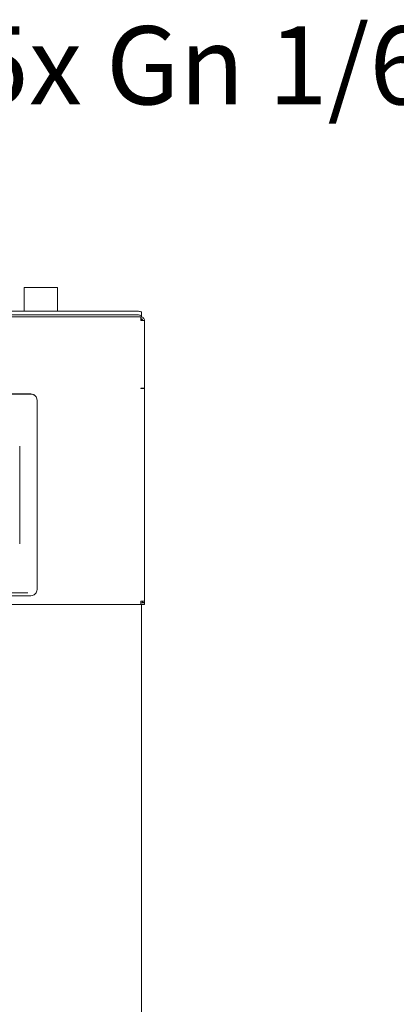
# Paper-space layout 'Blatt2' of a CAD drawing. Units: millimetres. Extents: x 5 to 415, y 5 to 292.
# Drawn here: x 221 to 239, y 106 to 153 of the extents above; entities that cross this region are included whole.
import ezdxf

# ---------------------------------------------------------------- set-up
doc = ezdxf.new("R2010")
doc.units = ezdxf.units.MM
doc.layers.add('BEMAßUNG', color=96, linetype='Continuous')
doc.styles.add('SLDTEXTSTYLE2', font='TXT', dxfattribs={"width": 0.7})

psp = doc.layouts.new('Blatt2')

# ---------------------------------------------------------------- linework, layer by layer
at = {"color": 7, "linetype": 'Continuous', "lineweight": 15}
for p, q in [((221.15232, 140.3666), (221.15232, 139.24381)), ((222.62204, 140.3666), (221.15232, 140.3666)), ((222.73467, 140.3666), (222.62204, 140.3666)), ((222.73467, 139.24381), (222.73467, 140.3666)), ((44.38467, 138.97439), (226.67879, 138.97439)), ((226.41408, 139.24381), (44.64938, 139.24381)), ((226.41408, 139.07002), (44.64938, 139.07002)), ((226.67879, 138.79792), (226.67879, 138.97439)), ((226.7082, 139.19273), (226.7082, 139.01894)), ((226.7082, 138.9715), (226.7082, 139.01894)), ((226.67879, 138.88615), (226.7082, 138.88615)), ((226.67879, 138.88133), (226.7082, 138.88615)), ((226.67879, 138.79792), (226.85526, 138.79792)), ((226.7082, 138.79792), (226.7082, 138.88108)), ((226.85526, 135.59945), (226.85526, 138.79792)), ((221.4729, 135.3207), (211.7082, 135.3207)), ((221.4729, 135.31557), (211.7082, 135.31557)), ((226.85526, 135.59945), (226.67879, 135.59945)), ((226.67879, 135.58407), (226.67879, 135.59945)), ((226.7082, 135.5906), (226.7082, 135.59945)), ((226.76702, 135.59176), (226.85526, 135.59176)), ((226.85526, 125.51327), (226.85526, 135.59176)), ((221.76702, 135.0277), (221.76702, 135.02258)), ((221.76702, 126.05682), (221.76702, 135.02258)), ((220.9435, 128.21476), (220.9435, 132.84413)), ((211.7082, 125.76382), (221.4729, 125.76382)), ((211.85526, 125.89962), (221.32585, 125.89962)), ((226.67879, 125.34449), (226.67879, 125.50558)), ((226.76702, 125.44449), (226.76702, 125.51327)), ((226.85526, 125.44449), (226.85526, 125.51327)), ((226.67879, 125.34449), (44.38467, 125.34449)), ((226.85526, 125.43273), (226.67879, 125.43273)), ((226.85526, 125.34449), (226.67879, 125.34449)), ((226.7082, 95.13185), (226.7082, 125.34449)), ((226.76702, 125.44449), (226.85526, 125.44449)), ((226.85526, 125.43273), (226.85526, 125.44449)), ((226.85526, 125.43273), (226.85526, 125.34449))]:
    psp.add_line(p, q, dxfattribs=at)
at = {"color": 7, "linetype": 'Continuous', "lineweight": 15, "flags": 128}
for points in [[(226.41408, 139.24381), (226.47146, 139.24282), (226.52663, 139.23992), (226.57749, 139.2352), (226.62206, 139.22885), (226.65863, 139.22111), (226.68581, 139.21228), (226.70255, 139.2027), (226.7082, 139.19273)], [(226.7082, 139.01894), (226.70255, 139.02891), (226.68581, 139.03849), (226.65863, 139.04732), (226.62206, 139.05506), (226.57749, 139.06141), (226.52663, 139.06613), (226.47146, 139.06903), (226.41408, 139.07002)]]:
    psp.add_lwpolyline(points, dxfattribs=at)
at = {"color": 7, "linetype": 'Continuous', "lineweight": 15}
for centre, radius, start, end in [((221.47347, 135.02715), 0.29355, 0.108514, 90.110126), ((221.47347, 135.02202), 0.29355, 0.108314, 90.109984), ((221.47347, 126.05738), 0.29356, 269.890214, 359.891488)]:
    psp.add_arc(centre, radius, start, end, dxfattribs=at)
for points, knots in [([(226.85526, 138.79792), (226.85311, 138.81874), (226.84881, 138.8604), (226.81537, 138.91518), (226.7666, 138.95517), (226.71765, 138.97257), (226.68785, 138.97396), (226.67879, 138.97439)], [0, 0, 0, 0, 0.2253372, 0.45072375, 0.67609378, 0.90146867, 1, 1, 1, 1]), ([(226.76702, 138.79792), (226.76543, 138.81061), (226.76234, 138.83511), (226.73966, 138.86474), (226.7105, 138.883), (226.68876, 138.88516), (226.67879, 138.88615)], [0, 0, 0, 0, 0.27427867, 0.52922776, 0.78414013, 1, 1, 1, 1]), ([(226.67879, 135.58407), (226.70191, 135.58366), (226.74816, 135.58284), (226.8065, 135.58448), (226.8473, 135.58764), (226.85261, 135.59039), (226.85526, 135.59176)], [0, 0, 0, 0, 0.25000708, 0.49998946, 0.74999777, 1, 1, 1, 1]), ([(226.67879, 135.59176), (226.69035, 135.59124), (226.71347, 135.59018), (226.74265, 135.59004), (226.76304, 135.59066), (226.7657, 135.59139), (226.76702, 135.59176)], [0, 0, 0, 0, 0.24998135, 0.50000504, 0.74999858, 1, 1, 1, 1]), ([(226.85526, 125.51327), (226.85261, 125.5119), (226.8473, 125.50915), (226.80649, 125.50599), (226.74816, 125.50435), (226.70191, 125.50517), (226.67879, 125.50558)], [0, 0, 0, 0, 0.25000619, 0.49999747, 0.74998388, 1, 1, 1, 1])]:
    psp.add_open_spline(points, degree=3, knots=knots, dxfattribs=at)

# ---------------------------------------------------------------- texts
at = {"layer": 'BEMAßUNG', "insert": (215.77263, 152.73897), "char_height": 3.704167, "attachment_point": 1, "style": 'SLDTEXTSTYLE2'}
psp.add_mtext('15x Gn 1/6', dxfattribs=at)

doc.saveas('drawing.dxf')
